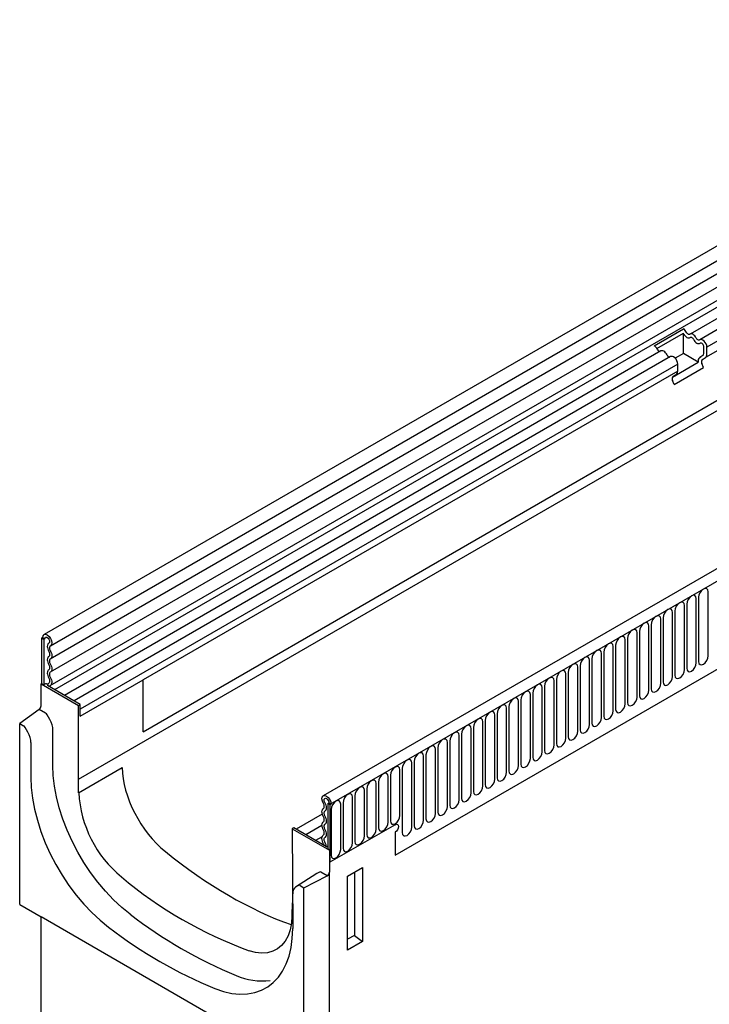
# Model space of a CAD drawing. Units: millimetres. Extents: x -627 to 1265, y -266 to 1020.
# Drawn here: x -627 to -399, y 41 to 367 of the extents above; entities that cross this region are included whole.
import ezdxf

# ---------------------------------------------------------------- set-up
doc = ezdxf.new("R2010")
doc.units = ezdxf.units.MM
doc.layers.add('DUENN-18', color=94, linetype='Continuous')
doc.layers.add('SICHTBAR', color=7, linetype='Continuous', lineweight=25)

msp = doc.modelspace()

# ---------------------------------------------------------------- linework, layer by layer
at = {"layer": 'DUENN-18'}
for p, q in [((-617.24, 160.09), (-264.75, 363.58)), ((-264.8, 359.16), (-617.29, 155.67)), ((-264.8, 354.76), (-617.29, 151.27)), ((-263.77, 348.77), (-615.86, 145.51)), ((-260.54, 346.9), (-405.5, 263.22)), ((-257.31, 345.03), (-402.27, 261.35)), ((-254.94, 342.53), (-399.9, 258.85)), ((-607.92, 115.87), (-254.41, 319.95)), ((-586.57, 131.62), (-275.8, 311.03)), ((-171.5, 311.38), (-524.7, 107.48)), ((-503.13, 90.8), (-193.07, 269.8)), ((-417.36, 259.35), (-407.68, 264.94)), ((-416.51, 258.45), (-407.71, 263.53)), ((-407.71, 256.76), (-407.71, 263.53)), ((-415.18, 257.63), (-612.63, 143.65)), ((-400.99, 259.04), (-400.99, 256.77)), ((-399.9, 256.58), (-399.9, 258.85)), ((-411.95, 255.76), (-609.39, 141.78)), ((-407.71, 256.76), (-410.41, 255.2)), ((-402.8, 253.92), (-407.71, 256.76)), ((-401.3, 256.08), (-402.31, 255.5)), ((-402.31, 255.5), (-401.92, 255.72)), ((-401.42, 254.85), (-400.41, 255.44)), ((-409.58, 253.26), (-607.43, 139.05)), ((-411.35, 248.99), (-402.8, 253.92)), ((-410.77, 246.57), (-401.08, 252.16)), ((-409.58, 250.99), (-409.58, 253.26)), ((-401.08, 252.16), (-401.59, 253.47)), ((-410.77, 246.57), (-411.28, 247.88)), ((-411.11, 249.26), (-410.1, 249.85)), ((-402.66, 176.1), (-402.66, 154.87)), ((-399.5, 156.69), (-399.5, 177.92)), ((-407.35, 152.16), (-407.35, 173.39)), ((-406.58, 173.83), (-406.58, 152.6)), ((-403.43, 154.43), (-403.43, 175.66)), ((-411.28, 149.89), (-411.28, 171.12)), ((-410.51, 171.57), (-410.51, 150.34)), ((-419.13, 145.36), (-419.13, 166.59)), ((-418.36, 167.04), (-418.36, 145.81)), ((-415.2, 147.63), (-415.2, 168.86)), ((-414.43, 169.3), (-414.43, 148.07)), ((-423.05, 143.1), (-423.05, 164.33)), ((-422.28, 164.77), (-422.28, 143.54)), ((-619.45, 162.18), (-620.16, 162.59)), ((-619.81, 162.79), (-619.1, 162.39)), ((-619.1, 162.39), (-619.45, 162.18)), ((-619.45, 162.18), (-619.45, 147.18)), ((-430.9, 138.57), (-430.9, 159.8)), ((-430.13, 160.24), (-430.13, 139.01)), ((-426.97, 140.83), (-426.97, 162.06)), ((-426.21, 162.51), (-426.21, 141.28)), ((-434.82, 136.3), (-434.82, 157.53)), ((-434.06, 157.97), (-434.06, 136.74)), ((-441.9, 153.44), (-441.9, 132.21)), ((-438.75, 134.04), (-438.75, 155.27)), ((-437.98, 155.71), (-437.98, 134.48)), ((-446.6, 129.5), (-446.6, 150.73)), ((-445.83, 151.18), (-445.83, 129.95)), ((-442.67, 131.77), (-442.67, 153)), ((-620.16, 147.59), (-619.45, 147.18)), ((-619.07, 147.4), (-619.45, 147.18)), ((-607.43, 140.65), (-618.28, 146.91)), ((-586.57, 131.62), (-586.57, 148.82)), ((-453.68, 146.65), (-453.68, 125.42)), ((-450.52, 127.24), (-450.52, 148.47)), ((-449.75, 148.91), (-449.75, 127.68)), ((-458.37, 122.71), (-458.37, 143.94)), ((-457.6, 144.38), (-457.6, 123.15)), ((-454.45, 124.97), (-454.45, 146.2)), ((-607.96, 140.34), (-607.43, 140.65)), ((-607.43, 136.77), (-607.43, 140.65)), ((-462.29, 120.44), (-462.29, 141.67)), ((-461.53, 142.12), (-461.53, 120.89)), ((-618.86, 137.73), (-620.97, 138.95)), ((-617.48, 135.69), (-618.36, 137.21)), ((-470.14, 115.91), (-470.14, 137.14)), ((-469.38, 137.58), (-469.38, 116.35)), ((-466.22, 118.18), (-466.22, 139.41)), ((-465.45, 139.85), (-465.45, 118.62)), ((-474.07, 113.65), (-474.07, 134.88)), ((-473.3, 135.32), (-473.3, 114.09)), ((-616.45, 120.48), (-616.45, 132.2)), ((-481.92, 109.11), (-481.92, 130.34)), ((-481.15, 130.79), (-481.15, 109.56)), ((-477.99, 111.38), (-477.99, 132.61)), ((-477.22, 133.05), (-477.22, 111.82)), ((-485.84, 106.85), (-485.84, 128.08)), ((-485.07, 128.52), (-485.07, 107.29)), ((-492.92, 123.99), (-492.92, 102.76)), ((-489.77, 104.58), (-489.77, 125.81)), ((-489, 126.26), (-489, 105.03)), ((-497.61, 100.05), (-497.61, 121.28)), ((-496.85, 121.73), (-496.85, 100.5)), ((-493.69, 102.32), (-493.69, 123.55)), ((-607.91, 111.44), (-593.55, 119.73)), ((-501.54, 103.91), (-501.54, 119.02)), ((-500.77, 119.46), (-500.77, 98.23)), ((-509.39, 99.38), (-509.39, 114.49)), ((-508.62, 114.93), (-508.62, 99.82)), ((-505.46, 101.65), (-505.46, 116.75)), ((-504.7, 117.2), (-504.7, 102.09)), ((-513.31, 97.11), (-513.31, 112.22)), ((-512.54, 112.66), (-512.54, 97.56)), ((-525.41, 107.89), (-525.05, 108.1)), ((-525.41, 107.89), (-524.7, 107.48)), ((-525.41, 107.89), (-525.41, 92.89)), ((-524.35, 107.69), (-525.05, 108.1)), ((-521.16, 92.58), (-521.16, 107.69)), ((-520.39, 108.13), (-520.39, 93.03)), ((-517.24, 94.85), (-517.24, 109.96)), ((-516.47, 110.4), (-516.47, 95.29)), ((-527.24, 104.36), (-535.91, 99.36)), ((-524.7, 107.48), (-524.7, 88.4)), ((-524.32, 105.87), (-524.32, 90.76)), ((-536.72, 99.83), (-537.25, 99.52)), ((-525.87, 93.56), (-536.72, 99.83)), ((-527.35, 100.57), (-532.68, 97.49)), ((-503.13, 100.85), (-524.7, 88.4)), ((-503.13, 98.4), (-503.13, 90.8)), ((-527.28, 96.88), (-529.45, 95.63)), ((-525.87, 93.56), (-525.41, 93.83)), ((-525.41, 92.89), (-524.7, 92.48)), ((-524.88, 92.38), (-524.7, 92.48)), ((-528.22, 85.18), (-529.1, 84.67)), ((-525.63, 83.91), (-527.73, 85.12)), ((-518.87, 83.8), (-513.92, 86.66)), ((-516.62, 85.1), (-516.62, 64.22)), ((-513.92, 86.66), (-513.92, 62.16)), ((-529.1, 84.67), (-536.08, 80.21)), ((-518.87, 59.31), (-518.87, 83.8)), ((-516.62, 64.22), (-518.87, 62.93)), ((-513.92, 62.16), (-518.87, 59.31)), ((-516.62, 64.22), (-513.92, 62.16))]:
    msp.add_line(p, q, dxfattribs=at)
at = {"layer": 'DUENN-18', "flags": 128}
for points in [[(-407.61, 263.34), (-407.39, 262.96), (-407.12, 262.62), (-406.83, 262.33), (-406.52, 262.12), (-406.21, 261.98), (-405.92, 261.93), (-405.66, 261.97), (-405.44, 262.09)], [(-405.6, 263.14), (-405.71, 263.08), (-405.84, 263.06), (-405.98, 263.09), (-406.13, 263.16), (-406.28, 263.26), (-406.43, 263.4), (-406.56, 263.57), (-406.66, 263.76)], [(-403.43, 261.89), (-403.65, 262.27), (-403.91, 262.62), (-404.21, 262.9), (-404.52, 263.12), (-404.82, 263.26), (-405.12, 263.31), (-405.38, 263.27), (-405.6, 263.14)], [(-405.44, 262.09), (-405.33, 262.15), (-405.2, 262.17), (-405.06, 262.15), (-404.9, 262.08), (-404.75, 261.97), (-404.61, 261.83), (-404.48, 261.66), (-404.37, 261.48)], [(-404.37, 261.48), (-404.15, 261.1), (-403.89, 260.76), (-403.6, 260.47), (-403.29, 260.25), (-402.98, 260.11), (-402.69, 260.06), (-402.42, 260.1), (-402.2, 260.23)], [(-402.37, 261.28), (-402.48, 261.22), (-402.61, 261.2), (-402.75, 261.22), (-402.9, 261.29), (-403.05, 261.4), (-403.2, 261.54), (-403.32, 261.71), (-403.43, 261.89)], [(-399.9, 258.85), (-399.96, 259.38), (-400.15, 259.93), (-400.45, 260.45), (-400.83, 260.9), (-401.24, 261.23), (-401.67, 261.41), (-402.05, 261.43), (-402.37, 261.28)], [(-413.12, 256.3), (-413.34, 256.68), (-413.6, 257.02), (-413.89, 257.31), (-414.2, 257.53), (-414.51, 257.67), (-414.81, 257.72), (-415.07, 257.68), (-415.18, 257.63)], [(-402.2, 260.23), (-402.05, 260.3), (-401.86, 260.29), (-401.65, 260.2), (-401.45, 260.04), (-401.26, 259.82), (-401.12, 259.56), (-401.03, 259.29), (-400.99, 259.04)], [(-409.58, 253.26), (-409.65, 253.78), (-409.84, 254.34), (-410.14, 254.86), (-410.51, 255.31), (-410.93, 255.64), (-411.36, 255.82), (-411.74, 255.84), (-411.95, 255.76)], [(-403.43, 175.66), (-403.55, 176.28), (-403.89, 176.68), (-404.4, 176.78), (-405.01, 176.57), (-405.61, 176.08), (-406.12, 175.39), (-406.46, 174.6), (-406.58, 173.83)], [(-399.5, 177.92), (-399.62, 178.55), (-399.97, 178.94), (-400.48, 179.04), (-401.08, 178.83), (-401.69, 178.35), (-402.2, 177.65), (-402.54, 176.87), (-402.66, 176.1)], [(-407.35, 173.39), (-407.47, 174.02), (-407.81, 174.41), (-408.33, 174.51), (-408.93, 174.3), (-409.53, 173.81), (-410.05, 173.12), (-410.39, 172.33), (-410.51, 171.57)], [(-415.2, 168.86), (-415.32, 169.49), (-415.66, 169.88), (-416.18, 169.98), (-416.78, 169.77), (-417.38, 169.28), (-417.9, 168.59), (-418.24, 167.8), (-418.36, 167.04)], [(-411.28, 171.12), (-411.4, 171.75), (-411.74, 172.15), (-412.25, 172.25), (-412.85, 172.04), (-413.46, 171.55), (-413.97, 170.86), (-414.31, 170.07), (-414.43, 169.3)], [(-419.13, 166.59), (-419.25, 167.22), (-419.59, 167.62), (-420.1, 167.71), (-420.7, 167.5), (-421.31, 167.02), (-421.82, 166.33), (-422.16, 165.54), (-422.28, 164.77)], [(-619.1, 162.39), (-619.04, 162.7), (-618.86, 162.9), (-618.6, 162.95), (-618.3, 162.84), (-617.99, 162.59), (-617.73, 162.24), (-617.56, 161.84), (-617.51, 161.45), (-617.58, 161.14), (-617.76, 160.95)], [(-426.97, 162.06), (-427.09, 162.69), (-427.44, 163.08), (-427.95, 163.18), (-428.55, 162.97), (-429.16, 162.49), (-429.67, 161.8), (-430.01, 161.01), (-430.13, 160.24)], [(-423.05, 164.33), (-423.17, 164.96), (-423.51, 165.35), (-424.02, 165.45), (-424.63, 165.24), (-425.23, 164.75), (-425.74, 164.06), (-426.09, 163.27), (-426.21, 162.51)], [(-617.76, 160.95), (-617.98, 160.78), (-618.14, 160.53), (-618.25, 160.22), (-618.29, 159.85), (-618.26, 159.45), (-618.16, 159.02), (-618.01, 158.58), (-617.8, 158.15)], [(-430.9, 159.8), (-431.02, 160.43), (-431.36, 160.82), (-431.87, 160.92), (-432.48, 160.71), (-433.08, 160.22), (-433.59, 159.53), (-433.94, 158.74), (-434.06, 157.97)], [(-617.8, 156.53), (-618, 156.35), (-618.16, 156.1), (-618.25, 155.79), (-618.29, 155.43), (-618.25, 155.03), (-618.16, 154.61), (-618, 154.18), (-617.8, 153.76)], [(-617.8, 158.15), (-617.67, 157.91), (-617.58, 157.66), (-617.53, 157.41), (-617.51, 157.18), (-617.53, 156.96), (-617.58, 156.78), (-617.67, 156.63), (-617.8, 156.53)], [(-434.82, 157.53), (-434.94, 158.16), (-435.29, 158.55), (-435.8, 158.65), (-436.4, 158.44), (-437.01, 157.96), (-437.52, 157.26), (-437.86, 156.48), (-437.98, 155.71)], [(-402.66, 154.87), (-402.54, 154.24), (-402.2, 153.85), (-401.69, 153.75), (-401.08, 153.96), (-400.48, 154.44), (-399.97, 155.14), (-399.62, 155.92), (-399.5, 156.69)], [(-617.8, 153.76), (-617.67, 153.52), (-617.58, 153.26), (-617.53, 153.02), (-617.51, 152.78), (-617.53, 152.57), (-617.58, 152.39), (-617.67, 152.24), (-617.8, 152.14)], [(-442.67, 153), (-442.79, 153.63), (-443.13, 154.02), (-443.65, 154.12), (-444.25, 153.91), (-444.85, 153.42), (-445.37, 152.73), (-445.71, 151.94), (-445.83, 151.18)], [(-438.75, 155.27), (-438.87, 155.89), (-439.21, 156.29), (-439.72, 156.39), (-440.33, 156.18), (-440.93, 155.69), (-441.44, 155), (-441.78, 154.21), (-441.9, 153.44)], [(-406.58, 152.6), (-406.46, 151.98), (-406.12, 151.58), (-405.61, 151.48), (-405.01, 151.69), (-404.4, 152.18), (-403.89, 152.87), (-403.55, 153.66), (-403.43, 154.43)], [(-617.8, 152.14), (-618, 151.96), (-618.16, 151.71), (-618.25, 151.4), (-618.29, 151.03), (-618.25, 150.64), (-618.16, 150.21), (-618, 149.79), (-617.8, 149.37)], [(-446.6, 150.73), (-446.72, 151.36), (-447.06, 151.76), (-447.57, 151.86), (-448.17, 151.65), (-448.78, 151.16), (-449.29, 150.47), (-449.63, 149.68), (-449.75, 148.91)], [(-410.51, 150.34), (-410.39, 149.71), (-410.05, 149.32), (-409.53, 149.22), (-408.93, 149.43), (-408.33, 149.91), (-407.81, 150.6), (-407.47, 151.39), (-407.35, 152.16)], [(-617.84, 147.72), (-618.17, 147.38), (-618.28, 146.91)], [(-617.8, 149.37), (-617.67, 149.11), (-617.58, 148.85), (-617.52, 148.6), (-617.51, 148.36), (-617.53, 148.14), (-617.6, 147.96), (-617.7, 147.82), (-617.84, 147.72)], [(-454.45, 146.2), (-454.57, 146.83), (-454.91, 147.23), (-455.42, 147.33), (-456.02, 147.12), (-456.63, 146.63), (-457.14, 145.94), (-457.48, 145.15), (-457.6, 144.38)], [(-450.52, 148.47), (-450.64, 149.1), (-450.98, 149.49), (-451.5, 149.59), (-452.1, 149.38), (-452.7, 148.89), (-453.22, 148.2), (-453.56, 147.41), (-453.68, 146.65)], [(-418.36, 145.81), (-418.24, 145.18), (-417.9, 144.78), (-417.38, 144.69), (-416.78, 144.9), (-416.18, 145.38), (-415.66, 146.07), (-415.32, 146.86), (-415.2, 147.63)], [(-414.43, 148.07), (-414.31, 147.44), (-413.97, 147.05), (-413.46, 146.95), (-412.85, 147.16), (-412.25, 147.65), (-411.74, 148.34), (-411.4, 149.13), (-411.28, 149.89)], [(-458.37, 143.94), (-458.49, 144.57), (-458.83, 144.96), (-459.34, 145.06), (-459.95, 144.85), (-460.55, 144.36), (-461.06, 143.67), (-461.41, 142.88), (-461.53, 142.12)], [(-422.28, 143.54), (-422.16, 142.91), (-421.82, 142.52), (-421.31, 142.42), (-420.7, 142.63), (-420.1, 143.12), (-419.59, 143.81), (-419.25, 144.6), (-419.13, 145.36)], [(-466.22, 139.41), (-466.34, 140.04), (-466.68, 140.43), (-467.19, 140.53), (-467.8, 140.32), (-468.4, 139.83), (-468.91, 139.14), (-469.25, 138.35), (-469.38, 137.58)], [(-462.29, 141.67), (-462.41, 142.3), (-462.76, 142.69), (-463.27, 142.79), (-463.87, 142.58), (-464.48, 142.1), (-464.99, 141.41), (-465.33, 140.62), (-465.45, 139.85)], [(-430.13, 139.01), (-430.01, 138.38), (-429.67, 137.99), (-429.16, 137.89), (-428.55, 138.1), (-427.95, 138.59), (-427.44, 139.28), (-427.09, 140.07), (-426.97, 140.83)], [(-426.21, 141.28), (-426.09, 140.65), (-425.74, 140.25), (-425.23, 140.15), (-424.63, 140.36), (-424.02, 140.85), (-423.51, 141.54), (-423.17, 142.33), (-423.05, 143.1)], [(-470.14, 137.14), (-470.26, 137.77), (-470.61, 138.16), (-471.12, 138.26), (-471.72, 138.05), (-472.33, 137.57), (-472.84, 136.87), (-473.18, 136.09), (-473.3, 135.32)], [(-434.06, 136.74), (-433.94, 136.12), (-433.59, 135.72), (-433.08, 135.62), (-432.48, 135.83), (-431.87, 136.32), (-431.36, 137.01), (-431.02, 137.8), (-430.9, 138.57)], [(-477.99, 132.61), (-478.11, 133.24), (-478.45, 133.63), (-478.97, 133.73), (-479.57, 133.52), (-480.17, 133.03), (-480.69, 132.34), (-481.03, 131.56), (-481.15, 130.79)], [(-474.07, 134.88), (-474.19, 135.5), (-474.53, 135.9), (-475.04, 136), (-475.65, 135.79), (-476.25, 135.3), (-476.76, 134.61), (-477.1, 133.82), (-477.22, 133.05)], [(-441.9, 132.21), (-441.78, 131.59), (-441.44, 131.19), (-440.93, 131.09), (-440.33, 131.3), (-439.72, 131.79), (-439.21, 132.48), (-438.87, 133.27), (-438.75, 134.04)], [(-437.98, 134.48), (-437.86, 133.85), (-437.52, 133.46), (-437.01, 133.36), (-436.4, 133.57), (-435.8, 134.06), (-435.29, 134.75), (-434.94, 135.53), (-434.82, 136.3)], [(-481.92, 130.34), (-482.04, 130.97), (-482.38, 131.37), (-482.89, 131.47), (-483.49, 131.26), (-484.1, 130.77), (-484.61, 130.08), (-484.95, 129.29), (-485.07, 128.52)], [(-445.83, 129.95), (-445.71, 129.32), (-445.37, 128.93), (-444.85, 128.83), (-444.25, 129.04), (-443.65, 129.52), (-443.13, 130.21), (-442.79, 131), (-442.67, 131.77)], [(-485.84, 128.08), (-485.96, 128.71), (-486.3, 129.1), (-486.82, 129.2), (-487.42, 128.99), (-488.02, 128.5), (-488.54, 127.81), (-488.88, 127.02), (-489, 126.26)], [(-453.68, 125.42), (-453.56, 124.79), (-453.22, 124.4), (-452.7, 124.3), (-452.1, 124.51), (-451.5, 124.99), (-450.98, 125.68), (-450.64, 126.47), (-450.52, 127.24)], [(-449.75, 127.68), (-449.63, 127.05), (-449.29, 126.66), (-448.78, 126.56), (-448.17, 126.77), (-447.57, 127.26), (-447.06, 127.95), (-446.72, 128.74), (-446.6, 129.5)], [(-493.69, 123.55), (-493.81, 124.18), (-494.15, 124.57), (-494.66, 124.67), (-495.27, 124.46), (-495.87, 123.97), (-496.38, 123.28), (-496.73, 122.49), (-496.85, 121.73)], [(-489.77, 125.81), (-489.89, 126.44), (-490.23, 126.84), (-490.74, 126.94), (-491.34, 126.73), (-491.95, 126.24), (-492.46, 125.55), (-492.8, 124.76), (-492.92, 123.99)], [(-457.6, 123.15), (-457.48, 122.52), (-457.14, 122.13), (-456.63, 122.03), (-456.02, 122.24), (-455.42, 122.73), (-454.91, 123.42), (-454.57, 124.21), (-454.45, 124.97)], [(-497.61, 121.28), (-497.73, 121.91), (-498.08, 122.3), (-498.59, 122.4), (-499.19, 122.19), (-499.8, 121.71), (-500.31, 121.02), (-500.65, 120.23), (-500.77, 119.46)], [(-461.53, 120.89), (-461.41, 120.26), (-461.06, 119.86), (-460.55, 119.76), (-459.95, 119.97), (-459.34, 120.46), (-458.83, 121.15), (-458.49, 121.94), (-458.37, 122.71)], [(-590.86, 71.2), (-593.66, 73.48), (-596.39, 76.02), (-599.03, 78.8), (-601.55, 81.79), (-603.94, 84.97), (-606.17, 88.32), (-608.22, 91.79), (-610.08, 95.37), (-611.72, 99.01), (-613.14, 102.69), (-614.32, 106.37), (-615.24, 110.03), (-615.91, 113.62), (-616.31, 117.11), (-616.45, 120.48)], [(-505.46, 116.75), (-505.58, 117.38), (-505.93, 117.77), (-506.44, 117.87), (-507.04, 117.66), (-507.65, 117.18), (-508.16, 116.49), (-508.5, 115.7), (-508.62, 114.93)], [(-501.54, 119.02), (-501.66, 119.65), (-502, 120.04), (-502.51, 120.14), (-503.12, 119.93), (-503.72, 119.44), (-504.23, 118.75), (-504.57, 117.96), (-504.7, 117.2)], [(-469.38, 116.35), (-469.25, 115.73), (-468.91, 115.33), (-468.4, 115.23), (-467.8, 115.44), (-467.19, 115.93), (-466.68, 116.62), (-466.34, 117.41), (-466.22, 118.18)], [(-465.45, 118.62), (-465.33, 117.99), (-464.99, 117.6), (-464.48, 117.5), (-463.87, 117.71), (-463.27, 118.2), (-462.76, 118.89), (-462.41, 119.68), (-462.29, 120.44)], [(-509.39, 114.49), (-509.51, 115.11), (-509.85, 115.51), (-510.36, 115.61), (-510.97, 115.4), (-511.57, 114.91), (-512.08, 114.22), (-512.42, 113.43), (-512.54, 112.66)], [(-473.3, 114.09), (-473.18, 113.46), (-472.84, 113.07), (-472.33, 112.97), (-471.72, 113.18), (-471.12, 113.67), (-470.61, 114.36), (-470.26, 115.14), (-470.14, 115.91)], [(-517.24, 109.96), (-517.36, 110.58), (-517.7, 110.98), (-518.21, 111.08), (-518.81, 110.87), (-519.42, 110.38), (-519.93, 109.69), (-520.27, 108.9), (-520.39, 108.13)], [(-513.31, 112.22), (-513.43, 112.85), (-513.77, 113.24), (-514.29, 113.34), (-514.89, 113.13), (-515.49, 112.64), (-516.01, 111.95), (-516.35, 111.17), (-516.47, 110.4)], [(-481.15, 109.56), (-481.03, 108.93), (-480.69, 108.54), (-480.17, 108.44), (-479.57, 108.65), (-478.97, 109.13), (-478.45, 109.82), (-478.11, 110.61), (-477.99, 111.38)], [(-477.22, 111.82), (-477.1, 111.2), (-476.76, 110.8), (-476.25, 110.7), (-475.65, 110.91), (-475.04, 111.4), (-474.53, 112.09), (-474.19, 112.88), (-474.07, 113.65)], [(-526.92, 110.39), (-526.44, 110.49), (-525.86, 110.3), (-525.29, 109.84), (-524.79, 109.18), (-524.46, 108.42), (-524.35, 107.69)], [(-526.4, 108.21), (-526.58, 108.6), (-526.65, 109), (-526.59, 109.32), (-526.42, 109.52), (-526.16, 109.58), (-525.86, 109.48), (-525.55, 109.23), (-525.29, 108.88), (-525.12, 108.48), (-525.05, 108.1)], [(-526.36, 105.37), (-526.15, 105.55), (-525.99, 105.81), (-525.9, 106.13), (-525.87, 106.5), (-525.91, 106.91), (-526.01, 107.35), (-526.18, 107.78), (-526.4, 108.21)], [(-521.16, 107.69), (-521.28, 108.32), (-521.62, 108.71), (-522.14, 108.81), (-522.74, 108.6), (-523.34, 108.11), (-523.86, 107.42), (-524.2, 106.63), (-524.32, 105.87)], [(-485.07, 107.29), (-484.95, 106.66), (-484.61, 106.27), (-484.1, 106.17), (-483.49, 106.38), (-482.89, 106.87), (-482.38, 107.56), (-482.04, 108.35), (-481.92, 109.11)], [(-526.36, 103.74), (-526.48, 103.99), (-526.57, 104.24), (-526.63, 104.49), (-526.65, 104.72), (-526.63, 104.93), (-526.57, 105.12), (-526.48, 105.26), (-526.36, 105.37)], [(-492.92, 102.76), (-492.8, 102.13), (-492.46, 101.74), (-491.95, 101.64), (-491.34, 101.85), (-490.74, 102.34), (-490.23, 103.03), (-489.89, 103.82), (-489.77, 104.58)], [(-489, 105.03), (-488.88, 104.4), (-488.54, 104.01), (-488.02, 103.91), (-487.42, 104.12), (-486.82, 104.6), (-486.3, 105.29), (-485.96, 106.08), (-485.84, 106.85)], [(-526.36, 100.97), (-526.15, 101.15), (-526, 101.4), (-525.9, 101.71), (-525.87, 102.08), (-525.9, 102.48), (-526, 102.9), (-526.15, 103.32), (-526.36, 103.74)], [(-508.62, 99.82), (-508.5, 99.2), (-508.16, 98.8), (-507.65, 98.7), (-507.04, 98.91), (-506.44, 99.4), (-505.93, 100.09), (-505.58, 100.88), (-505.46, 101.65)], [(-504.7, 102.09), (-504.57, 101.46), (-504.23, 101.07), (-503.72, 100.97), (-503.12, 101.18), (-502.51, 101.67), (-502, 102.36), (-501.66, 103.14), (-501.54, 103.91)], [(-496.85, 100.5), (-496.73, 99.87), (-496.38, 99.47), (-495.87, 99.37), (-495.27, 99.58), (-494.66, 100.07), (-494.15, 100.76), (-493.81, 101.55), (-493.69, 102.32)], [(-526.36, 99.35), (-526.48, 99.6), (-526.57, 99.85), (-526.63, 100.09), (-526.65, 100.33), (-526.63, 100.54), (-526.57, 100.72), (-526.48, 100.87), (-526.36, 100.97)], [(-526.36, 96.58), (-526.15, 96.76), (-526, 97.01), (-525.9, 97.32), (-525.87, 97.68), (-525.9, 98.08), (-526, 98.5), (-526.15, 98.93), (-526.36, 99.35)], [(-512.54, 97.56), (-512.42, 96.93), (-512.08, 96.54), (-511.57, 96.44), (-510.97, 96.65), (-510.36, 97.13), (-509.85, 97.82), (-509.51, 98.61), (-509.39, 99.38)], [(-503.13, 100.85), (-502.73, 100.99), (-502.38, 100.92), (-502.15, 100.66), (-502.07, 100.23), (-502.15, 99.72), (-502.38, 99.19), (-502.73, 98.72), (-503.13, 98.4)], [(-500.77, 98.23), (-500.65, 97.6), (-500.31, 97.21), (-499.8, 97.11), (-499.19, 97.32), (-498.59, 97.81), (-498.08, 98.5), (-497.73, 99.29), (-497.61, 100.05)], [(-526.32, 94.89), (-526.45, 95.14), (-526.55, 95.4), (-526.62, 95.66), (-526.65, 95.9), (-526.63, 96.13), (-526.58, 96.32), (-526.48, 96.47), (-526.36, 96.58)], [(-525.87, 93.56), (-525.99, 94.17), (-526.32, 94.89)], [(-520.39, 93.03), (-520.27, 92.4), (-519.93, 92.01), (-519.42, 91.91), (-518.81, 92.12), (-518.21, 92.6), (-517.7, 93.29), (-517.36, 94.08), (-517.24, 94.85)], [(-516.47, 95.29), (-516.35, 94.66), (-516.01, 94.27), (-515.49, 94.17), (-514.89, 94.38), (-514.29, 94.87), (-513.77, 95.56), (-513.43, 96.35), (-513.31, 97.11)], [(-524.32, 90.76), (-524.2, 90.13), (-523.86, 89.74), (-523.34, 89.64), (-522.74, 89.85), (-522.14, 90.34), (-521.62, 91.03), (-521.28, 91.82), (-521.16, 92.58)]]:
    msp.add_lwpolyline(points, dxfattribs=at)
at = {"layer": 'DUENN-18'}
for centre, radius, start, end in [((-409.36, 262.48), 2.98, 25.3635, 55.633), ((-409.1, 262.61), 1.66, 26.2967, 33.5774), ((-419.05, 256.89), 2.98, 25.3635, 55.633), ((-415.36, 258.53), 1.05, 200.0659, 265.7488), ((-412.13, 256.66), 1.05, 200.0659, 265.7488), ((-401.38, 254.35), 1.48, 129.0798, 196.8535), ((-400.63, 254.06), 1.12, 134.7852, 211.2988), ((-401.74, 256.69), 0.755, 305.698, 5.6204), ((-401.15, 256.46), 1.26, 305.698, 5.6204), ((-410.84, 250.87), 1.26, 305.698, 5.6204), ((-410.32, 248.46), 1.12, 134.7852, 211.2988), ((-618.72, 146.72), 0.768, 80.2289, 117.3572), ((-618.2, 150.01), 2.56, 261.2952, 271.4884), ((-498.1, 191.32), 151.76, 232.3237, 247.6816), ((-546.91, 71.36), 22.25, 246.6339, 276.2271)]:
    msp.add_arc(centre, radius, start, end, dxfattribs=at)
for centre, major_axis, ratio, start_param, end_param in [((-618.88, 136.91), (-0.5, 0.866), 0.608784, 4.712816, 5.497529), ((-620, 134.23), (-2.5, 4.33), 0.583979, 3.927415, 4.712813), ((-575.88, 109.81), (-12.71, 21.53), 0.570796, 0.794097, 2.150693), ((-559.24, 199.46), (-76.48, 129.56), 0.570796, 2.150693, 2.544762), ((-527.75, 84.3), (-0.462, 0.89), 0.575412, 5.524161, 6.309559)]:
    msp.add_ellipse(centre, major_axis=major_axis, ratio=ratio, start_param=start_param, end_param=end_param, dxfattribs=at)
at = {"layer": 'SICHTBAR'}
for p, q in [((-266.87, 367.26), (-619.37, 163.77)), ((-617.3, 146.87), (-264.81, 350.36)), ((-276.32, 327.08), (-400.41, 255.44)), ((-174.42, 313.88), (-526.91, 110.39)), ((-503.13, 90.8), (-193.07, 269.8)), ((-409.58, 250.99), (-586.57, 148.82)), ((-619.81, 162.79), (-620.16, 162.59)), ((-620.16, 162.59), (-619.81, 162.79)), ((-620.16, 162.59), (-620.16, 147.59)), ((-620.16, 147.59), (-620.34, 147.48)), ((-620.34, 140.2), (-620.34, 147.48)), ((-620.34, 147.48), (-607.96, 140.34)), ((-607.43, 136.77), (-586.57, 148.82)), ((-607.91, 111.44), (-607.96, 140.34)), ((-620.97, 138.95), (-627.44, 134.28)), ((-627.44, 74.42), (-627.44, 134.28)), ((-627.44, 134.28), (-626.14, 133.53)), ((-624.76, 131.48), (-625.64, 133.01)), ((-623.72, 128), (-623.72, 116.5)), ((-524.7, 107.48), (-524.35, 107.69)), ((-537.25, 99.52), (-524.88, 92.38)), ((-537.25, 99.52), (-537.05, 66.46)), ((-524.88, 92.38), (-524.88, 85.09)), ((-524.7, 88.4), (-524.7, 92.48)), ((-524.88, 31.54), (-524.88, 85.09)), ((-533.34, 79.96), (-525.63, 83.91)), ((-535.13, 80.76), (-536.01, 80.25)), ((-534.63, 80.71), (-533.34, 79.96)), ((-533.34, 20.1), (-533.34, 79.96)), ((-537.25, 75.02), (-537.31, 70.68)), ((-627.44, 74.42), (-620.34, 70.32)), ((-524.88, 15.21), (-620.34, 70.32)), ((-620.34, -211.39), (-620.34, 70.32))]:
    msp.add_line(p, q, dxfattribs=at)
at = {"layer": 'SICHTBAR', "flags": 128}
for points in [[(-619.81, 162.79), (-619.69, 163.4), (-619.36, 163.77), (-618.87, 163.86), (-618.29, 163.65), (-617.71, 163.18), (-617.23, 162.51), (-616.91, 161.76), (-616.8, 161.03), (-616.93, 160.43), (-617.27, 160.07)], [(-617.27, 160.07), (-617.4, 159.97), (-617.5, 159.83), (-617.56, 159.65), (-617.58, 159.43), (-617.56, 159.19), (-617.51, 158.94), (-617.42, 158.69), (-617.29, 158.43)], [(-617.29, 158.43), (-617.08, 158.02), (-616.93, 157.59), (-616.83, 157.17), (-616.8, 156.77), (-616.83, 156.4), (-616.93, 156.09), (-617.08, 155.84), (-617.29, 155.67)], [(-617.29, 155.67), (-617.41, 155.56), (-617.51, 155.42), (-617.56, 155.23), (-617.58, 155.02), (-617.56, 154.79), (-617.51, 154.54), (-617.41, 154.29), (-617.29, 154.04)], [(-617.29, 154.04), (-617.08, 153.62), (-616.93, 153.2), (-616.83, 152.77), (-616.8, 152.37), (-616.83, 152.01), (-616.93, 151.7), (-617.08, 151.45), (-617.29, 151.27)], [(-617.29, 151.27), (-617.41, 151.17), (-617.51, 151.02), (-617.56, 150.84), (-617.58, 150.63), (-617.56, 150.39), (-617.51, 150.14), (-617.41, 149.89), (-617.29, 149.65)], [(-617.36, 146.84), (-617.52, 146.68), (-617.57, 146.5)], [(-617.29, 149.65), (-617.08, 149.22), (-616.92, 148.77), (-616.83, 148.34), (-616.8, 147.93), (-616.85, 147.56), (-616.96, 147.25), (-617.13, 147.01), (-617.36, 146.84)], [(-623.72, 116.5), (-623.59, 113.11), (-623.18, 109.59), (-622.51, 105.98), (-621.58, 102.3), (-620.39, 98.6), (-618.97, 94.89), (-617.32, 91.23), (-615.45, 87.63), (-613.38, 84.13), (-611.14, 80.77), (-608.73, 77.57), (-606.19, 74.55), (-603.54, 71.76), (-600.79, 69.2), (-597.98, 66.92)], [(-526.89, 107.9), (-527.23, 108.65), (-527.35, 109.39), (-527.25, 110), (-526.93, 110.39), (-526.91, 110.39)], [(-526.86, 106.23), (-526.74, 106.34), (-526.65, 106.49), (-526.59, 106.68), (-526.58, 106.9), (-526.6, 107.14), (-526.66, 107.39), (-526.76, 107.65), (-526.89, 107.9)], [(-526.86, 103.46), (-527.07, 103.88), (-527.23, 104.31), (-527.32, 104.73), (-527.35, 105.13), (-527.32, 105.49), (-527.23, 105.8), (-527.07, 106.05), (-526.86, 106.23)], [(-526.86, 99.07), (-527.07, 99.49), (-527.23, 99.92), (-527.32, 100.34), (-527.35, 100.74), (-527.32, 101.1), (-527.23, 101.41), (-527.07, 101.66), (-526.86, 101.84)], [(-526.86, 101.84), (-526.74, 101.94), (-526.65, 102.09), (-526.59, 102.27), (-526.58, 102.48), (-526.59, 102.72), (-526.65, 102.97), (-526.74, 103.22), (-526.86, 103.46)], [(-526.86, 97.44), (-526.74, 97.55), (-526.65, 97.7), (-526.59, 97.88), (-526.58, 98.09), (-526.59, 98.33), (-526.65, 98.57), (-526.74, 98.82), (-526.86, 99.07)], [(-526.8, 94.56), (-527.03, 94.99), (-527.2, 95.43), (-527.31, 95.87), (-527.35, 96.29), (-527.33, 96.67), (-527.23, 97), (-527.08, 97.26), (-526.86, 97.44)], [(-526.58, 93.97), (-526.63, 94.21), (-526.8, 94.56)], [(-537.31, 70.68), (-537.47, 68.27), (-537.9, 66.05), (-538.59, 64.07), (-539.53, 62.34), (-540.71, 60.9), (-542.1, 59.76), (-543.68, 58.96), (-545.44, 58.48), (-547.35, 58.36), (-549.36, 58.58), (-551.47, 59.14)], [(-562.79, 46.61), (-559.98, 45.65), (-557.23, 45.03), (-554.58, 44.76), (-552.04, 44.84), (-549.63, 45.26), (-547.39, 46.04), (-545.32, 47.15), (-543.46, 48.59), (-541.8, 50.35), (-540.38, 52.4), (-539.19, 54.74), (-538.26, 57.34), (-537.59, 60.18), (-537.18, 63.23), (-537.05, 66.46)]]:
    msp.add_lwpolyline(points, dxfattribs=at)
at = {"layer": 'SICHTBAR'}
for centre, radius, start, end in [((-568.96, 113.68), 39.01, 183.2803, 230.5589), ((-503.12, 191.72), 141.12, 230.0428, 249.9626), ((-505.07, 187.23), 152.01, 232.3237, 247.6816)]:
    msp.add_arc(centre, radius, start, end, dxfattribs=at)
for centre, major_axis, ratio, start_param, end_param in [((-620.98, 139.75), (0.439, 0.9), 0.525016, 3.91645, 5.461066), ((-626.14, 132.72), (-0.5, 0.866), 0.577777, 4.712813, 5.497526), ((-627.26, 130.04), (-2.5, 4.33), 0.577777, 3.927415, 4.712813), ((-525.65, 84.72), (0.571, 0.823), 0.62527, 4.005035, 5.549652), ((-533.51, 75.92), (-2.5, 4.33), 0.576986, 0.000424, 0.785137), ((-534.63, 79.89), (-0.5, 0.867), 0.576986, 5.498211, 6.283609)]:
    msp.add_ellipse(centre, major_axis=major_axis, ratio=ratio, start_param=start_param, end_param=end_param, dxfattribs=at)

doc.saveas('drawing.dxf')
